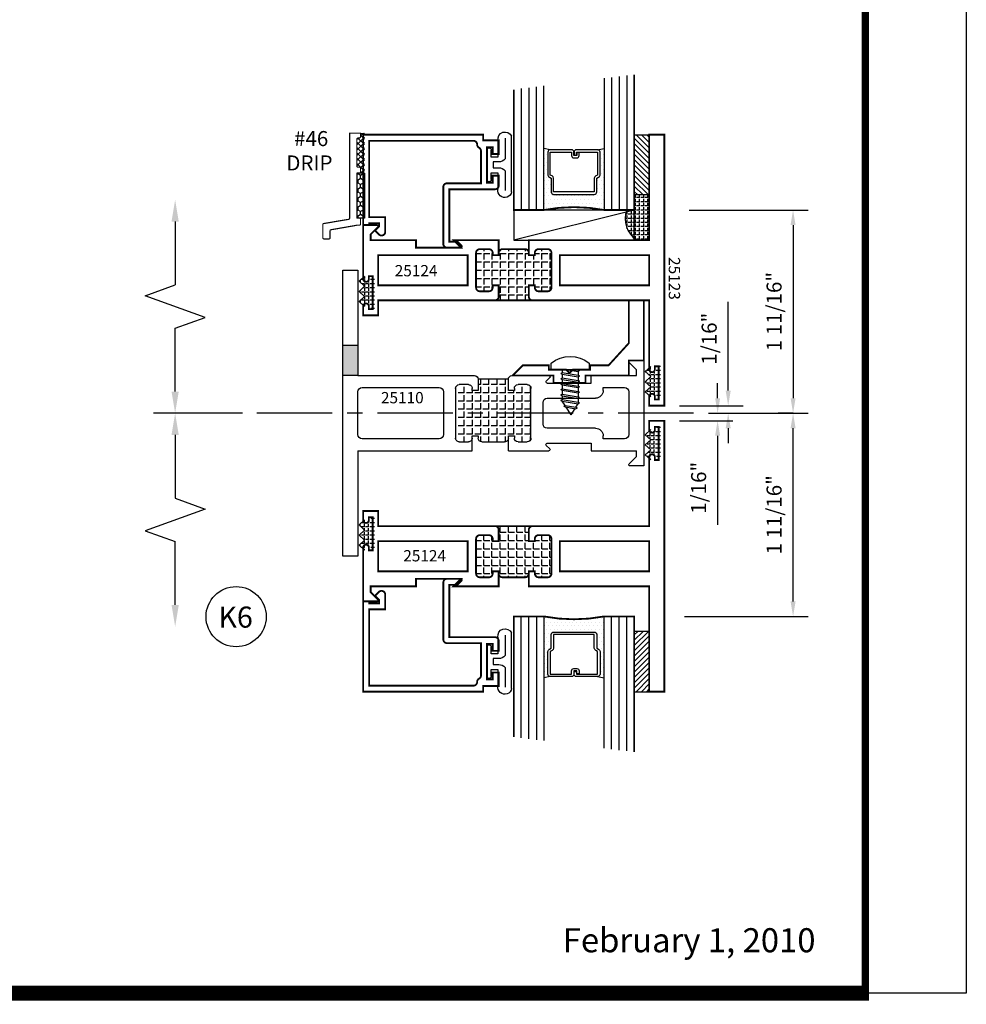
# Model space of a CAD drawing. Units: inches. Extents: x -12 to 120, y -91 to 3.
# Drawn here: x 13 to 20, y -67 to -59 of the extents above; entities that cross this region are included whole.
import ezdxf
from ezdxf.enums import TextEntityAlignment as Align

# ---------------------------------------------------------------- set-up
doc = ezdxf.new("R2010")
doc.units = ezdxf.units.IN
doc.header["$LTSCALE"] = 0.5
doc.header["$MEASUREMENT"] = 0
doc.linetypes.add('CENTER', pattern=[2, 1.25, -0.25, 0.25, -0.25])
for name, color, linetype in [('Dimensions', 3, 'Continuous'), ('FASTENERS', 13, 'Continuous'), ('GLASS', 8, 'Continuous'), ('Object', 6, 'Continuous'), ('OBJECTS', 6, 'Continuous'), ('sealant', 1, 'Continuous'), ('Text', 4, 'Continuous'), ('THERMAL', 243, 'Continuous'), ('VINYL', 6, 'Continuous')]:
    doc.layers.add(name, color=color, linetype=linetype)
doc.styles.add('Arial', font='arial.ttf')
doc.styles.add('Simplex', font='simplex.shx')
doc.dimstyles.new('Standard$0', dxfattribs={"dimtxt": 0.125, "dimasz": 0.125, "dimexe": 0.125, "dimexo": 0.125, "dimgap": 0.0625, "dimtad": 1, "dimdec": 5, "dimzin": 0, "dimdsep": 46, "dimlunit": 5, "dimtxsty": 'Simplex', "dimcen": 0, "dimadec": 1, "dimazin": 2, "dimtfac": 1, "dimtdec": 5, "dimtofl": 0, "dimtmove": 0, "dimatfit": 3, "dimfxl": 1, "dimfrac": 2, "dimtolj": 1, "dimtzin": 0, "dimlwd": -1, "dimlwe": -1, "dimarcsym": 0})

# ---------------------------------------------------------------- blocks, each defined once
blk = doc.blocks.new('A$C2DE366F6')
at = {"layer": 'FASTENERS'}
blk.add_lwpolyline([(-1.0030678e-09, 0.0550000003988186), (-1.0030678e-09, 3.988186e-10), (0.3139999989969322, 3.988185e-10), (0.3139999989969322, 0.0550000003988185, 0.3503184713375798)], format="xyb", close=True, dxfattribs=at)
blk = doc.blocks.new('08pphas03')
at = {"layer": 'FASTENERS'}
for p, q in [((0.017791216932082, 0), (-0.0658719999999988, -0.0142091061365628)), ((-0.0658719999999988, 0), (-0.0658719999999988, -0.0012908938634366)), ((-0.0582712169320843, 0), (-0.0658719999999988, -0.0012908938634366)), ((0.0658720000000006, 0), (0.0658719999999988, -0.0236658938634369)), ((-0.077059499999999, -0.0077499999999997), (-0.0658719999999988, -0.0012908938634366)), ((-0.077059499999999, -0.0077499999999997), (-0.0658719999999988, -0.0142091061365628)), ((-0.077059499999999, -0.0524999999999998), (-0.0658719999999988, -0.0460408938634367)), ((-0.077059499999999, -0.0524999999999998), (-0.0658719999999988, -0.0589591061365629)), ((-0.0658719999999988, -0.0142091061365628), (-0.0658719999999988, -0.0460408938634367)), ((0.0658719999999988, -0.0236658938634369), (-0.0658719999999988, -0.0460408938634367)), ((0.0658719999999988, -0.0365841061365631), (-0.0658719999999988, -0.0589591061365629)), ((-0.0658719999999988, -0.0589591061365629), (-0.0658719999999988, -0.0907908938634368)), ((0.0658719999999988, -0.0684158938634365), (-0.0658719999999988, -0.0907908938634363)), ((0.0658719999999988, -0.0813341061365627), (-0.0658719999999988, -0.1037091061365625)), ((0.077059499999999, -0.030125), (0.0658719999999988, -0.0236658938634369)), ((0.077059499999999, -0.030125), (0.0658719999999988, -0.0365841061365631)), ((0.0658719999999988, -0.0365841061365631), (0.0658719999999988, -0.068415893863437)), ((0.077059499999999, -0.0748749999999996), (0.0658719999999988, -0.068415893863437)), ((0.077059499999999, -0.0748749999999996), (0.0658719999999988, -0.0813341061365627)), ((0.0658719999999988, -0.0813341061365627), (0.0658719999999988, -0.113165893863437)), ((-0.077059499999999, -0.0972499999999999), (-0.0658719999999988, -0.0907908938634368)), ((-0.077059499999999, -0.0972499999999999), (-0.0658719999999988, -0.1037091061365629)), ((-0.077059499999999, -0.1419999999999999), (-0.0658719999999988, -0.1355408938634368)), ((-0.077059499999999, -0.1419999999999999), (-0.0658719999999988, -0.148459106136563)), ((-0.0658719999999988, -0.1037091061365629), (-0.0658719999999988, -0.1355408938634368)), ((0.0658719999999988, -0.1131658938634366), (-0.0658719999999988, -0.1355408938634364)), ((0.0658719999999988, -0.1260841061365627), (-0.0658719999999988, -0.1484591061365625)), ((-0.0658719999999988, -0.148459106136563), (-0.0658719999999988, -0.1802908938634369)), ((0.0658719999999988, -0.1579158938634366), (-0.0658719999999988, -0.1802908938634364)), ((0.077059499999999, -0.1196249999999996), (0.0658719999999988, -0.113165893863437)), ((0.077059499999999, -0.1196249999999996), (0.0658719999999988, -0.1260841061365627)), ((0.0658719999999988, -0.1260841061365627), (0.0658719999999988, -0.1579158938634366)), ((0.077059499999999, -0.1643749999999997), (0.0658719999999988, -0.1579158938634366)), ((-0.077059499999999, -0.18675), (-0.0658719999999988, -0.1802908938634369)), ((-0.077059499999999, -0.18675), (-0.0658719999999988, -0.193209106136563)), ((-0.077059499999999, -0.2314999999999996), (-0.0658719999999988, -0.2250408938634365)), ((-0.077059499999999, -0.2314999999999996), (-0.0658719999999988, -0.2379591061365627)), ((0.0658719999999988, -0.1708341061365628), (-0.0658719999999988, -0.1932091061365626)), ((-0.0658719999999988, -0.193209106136563), (-0.0658719999999988, -0.2250408938634365)), ((0.0658719999999988, -0.2026658938634367), (-0.0658719999999988, -0.2250408938634365)), ((0.0658719999999988, -0.2155841061365629), (-0.0658719999999988, -0.2379591061365627)), ((-0.0658719999999988, -0.2379591061365627), (-0.0658719999999988, -0.2697908938634366)), ((0.077059499999999, -0.1643749999999997), (0.0658719999999988, -0.1708341061365628)), ((0.0658719999999988, -0.1708341061365628), (0.0658719999999988, -0.2026658938634367)), ((0.077059499999999, -0.2091249999999998), (0.0658719999999988, -0.2026658938634367)), ((0.077059499999999, -0.2091249999999998), (0.0658719999999988, -0.2155841061365629)), ((0.0658719999999988, -0.2155841061365624), (0.0658719999999988, -0.2474158938634368)), ((-0.077059499999999, -0.2762499999999997), (-0.0658719999999988, -0.2697908938634366)), ((-0.077059499999999, -0.2762499999999997), (-0.0658719999999988, -0.2827091061365628)), ((0.0658719999999988, -0.2474158938634368), (-0.0658719999999988, -0.2697908938634366)), ((0.0658719999999988, -0.2603341061365629), (-0.0658719999999988, -0.2827091061365628)), ((-0.0480793885996636, -0.3115190508946293), (-0.0658719999999988, -0.2827091061365628)), ((-0.0592668885996641, -0.3179781570311928), (-0.048079388599664, -0.3115190508946297)), ((-0.0592668885996641, -0.3179781570311928), (-0.048079388599664, -0.3244372631677559)), ((0.0425388057729341, -0.2961287325568918), (-0.0480793885996627, -0.3115190508946293)), ((0.0425388057729341, -0.3090469448300179), (-0.0480793885996653, -0.3244372631677559)), ((-0.0088744589046832, -0.375), (-0.0408586590278617, -0.3232109164334143)), ((-0.0088744589046832, -0.375), (0.0330695557697109, -0.3106551734311087)), ((0.0425388057729346, -0.2961287325568915), (0.0658719999999988, -0.2603341061365629)), ((0.0537263057729343, -0.3025878386934548), (0.0425388057729341, -0.2961287325568918)), ((0.0537263057729343, -0.3025878386934548), (0.0425388057729341, -0.3090469448300179)), ((0.077059499999999, -0.2538749999999998), (0.0658719999999988, -0.2474158938634368)), ((0.077059499999999, -0.2538749999999998), (0.0658719999999988, -0.2603341061365629))]:
    blk.add_line(p, q, dxfattribs=at)
blk.add_blockref('A$C2DE366F6', (-0.1569999989969322, -3.988185e-10))
blk = doc.blocks.new('*D40')
at = {"color": 0}
for p, q in [((18.49824457296054, -61.92494509678165), (18.49824457296054, -61.1868498586864)), ((18.09287607539996, -62.04994509678165), (18.62324457296054, -62.04994509678165)), ((18.33601956332487, -62.11244509678175), (18.62324457296054, -62.11244509678175)), ((18.49824457296054, -62.23744509678176), (18.49824457296054, -62.36244509678176))]:
    blk.add_line(p, q, dxfattribs=at)
for points in [[(18.4774112396272, -61.92494509678165), (18.51907790629387, -61.92494509678165), (18.49824457296054, -62.04994509678165)], [(18.4774112396272, -62.23744509678176), (18.51907790629387, -62.23744509678176), (18.49824457296054, -62.11244509678175)]]:
    blk.add_solid(points, dxfattribs=at)
at = {"layer": 'Defpoints', "color": 0}
for p in [(17.96787607539996, -62.04994509678165), (18.49824457296054, -62.04994509678165), (18.21101956332487, -62.11244509678175)]:
    blk.add_point(p, dxfattribs=at)
at = {"color": 0, "insert": (18.34050647772245, -61.49339747773401), "char_height": 0.125, "attachment_point": 5, "rotation": 90, "style": 'Simplex'}
blk.add_mtext('\\A1;1/16"', dxfattribs=at)
blk = doc.blocks.new('*D41')
at = {"color": 0}
for p, q in [((18.41048146270558, -61.98744509678175), (18.41048146270558, -61.86244509678175)), ((18.33601956332487, -62.11244509678175), (18.53548146270558, -62.11244509678175)), ((18.09287607539996, -62.17494509678186), (18.53548146270558, -62.17494509678186)), ((18.41048146270558, -62.29994509678186), (18.41048146270558, -63.0380403348771))]:
    blk.add_line(p, q, dxfattribs=at)
for points in [[(18.38964812937225, -61.98744509678175), (18.43131479603891, -61.98744509678175), (18.41048146270558, -62.11244509678175)], [(18.38964812937225, -62.29994509678186), (18.43131479603891, -62.29994509678186), (18.41048146270558, -62.17494509678186)]]:
    blk.add_solid(points, dxfattribs=at)
at = {"layer": 'Defpoints', "color": 0}
for p in [(18.21101956332487, -62.11244509678175), (17.96787607539996, -62.17494509678186), (18.41048146270558, -62.17494509678186)]:
    blk.add_point(p, dxfattribs=at)
at = {"color": 0, "insert": (18.25274336746749, -62.73149271582948), "char_height": 0.125, "attachment_point": 5, "rotation": 90, "style": 'Simplex'}
blk.add_mtext('\\A1;1/16"', dxfattribs=at)
blk = doc.blocks.new('DIM')
at = {"color": 0, "linetype": 'ByBlock'}
for p, q in [((-0.125, 0), (-0.8644460117492018, 0)), ((-0.684446011749202, -0.1799999999999997), (-0.684446011749202, -0.7059300415495146)), ((-0.684446011749202, -1.591860083099028), (-0.684446011749202, -1.065930041549513))]:
    blk.add_line(p, q, dxfattribs=at)
for p, q in [((-0.684446011749202, -0.7059300415495146), (-0.4344460117492018, -0.7959300415495107)), ((-0.4344460117492018, -0.7959300415495107), (-0.9344460117492019, -0.9759300415495175)), ((-0.9344460117492019, -0.9759300415495175), (-0.684446011749202, -1.065930041549513))]:
    blk.add_line(p, q)
for points in [[(-0.7144460117492021, -0.1799999999999997), (-0.6544460117492019, -0.1799999999999997), (-0.684446011749202, 0)], [(-0.7144460117492021, -1.591860083099028), (-0.6544460117492019, -1.591860083099028), (-0.684446011749202, -1.771860083099028)]]:
    blk.add_solid(points, dxfattribs=at)
at = {"layer": 'Defpoints', "color": 0, "linetype": 'ByBlock'}
blk.add_point((-0.684446011749202, -1.771860083099028), dxfattribs=at)
blk = doc.blocks.new('*D115')
at = {"color": 0}
for p, q in [((18.17415553099579, -60.42494509677667), (19.16188259394401, -60.42494509677667)), ((19.03688259394401, -60.54994509677667), (19.03688259394401, -61.98744509678175)), ((18.62324457296054, -62.11244509678175), (19.16188259394401, -62.11244509678175))]:
    blk.add_line(p, q, dxfattribs=at)
for points in [[(19.01604926061067, -60.54994509677667), (19.05771592727734, -60.54994509677667), (19.03688259394401, -60.42494509677667)], [(19.01604926061067, -61.98744509678175), (19.05771592727734, -61.98744509678175), (19.03688259394401, -62.11244509678175)]]:
    blk.add_solid(points, dxfattribs=at)
at = {"layer": 'Defpoints', "color": 0}
for p in [(18.04915553099579, -60.42494509677667), (18.49824457296054, -62.11244509678175), (19.03688259394401, -62.11244509678175)]:
    blk.add_point(p, dxfattribs=at)
at = {"color": 0, "insert": (18.87914449870592, -61.26869509677921), "char_height": 0.125, "attachment_point": 5, "rotation": 90, "style": 'Simplex'}
blk.add_mtext('\\A1;1 11/16"', dxfattribs=at)
blk = doc.blocks.new('*D116')
at = {"color": 0}
for p, q in [((19.03688259394401, -62.11244509678175), (18.911882593944, -62.11244509678175)), ((19.03688259394401, -63.67494509678195), (19.03688259394401, -62.23744509678176)), ((18.13421801953962, -63.79994509678195), (19.16188259394401, -63.79994509678195))]:
    blk.add_line(p, q, dxfattribs=at)
for points in [[(19.01604926061067, -62.23744509678176), (19.05771592727734, -62.23744509678176), (19.03688259394401, -62.11244509678175)], [(19.01604926061067, -63.67494509678195), (19.05771592727734, -63.67494509678195), (19.03688259394401, -63.79994509678195)]]:
    blk.add_solid(points, dxfattribs=at)
at = {"layer": 'Defpoints', "color": 0}
for p in [(19.03688259394401, -62.11244509678175), (19.16188259394401, -62.11244509678175), (18.00921801953962, -63.79994509678195)]:
    blk.add_point(p, dxfattribs=at)
at = {"color": 0, "insert": (18.87914449870592, -62.95619509678185), "char_height": 0.125, "attachment_point": 5, "rotation": 90, "style": 'Simplex'}
blk.add_mtext('\\A1;1 11/16"', dxfattribs=at)
blk = doc.blocks.new('sheet')
at = {"linetype": 'Continuous'}
for points, const_width in [([(7.440195136013727, -0.0309312178266055), (7.440195136013727, 10.52255285487147)], 0.030931217826614), ([(0.4033430804590524, 0), (7.455660744927037, 0)], 0.061862435653228)]:
    blk.add_lwpolyline(points, dxfattribs=dict(at, const_width=const_width))
at = {"layer": 'Defpoints'}
blk.add_lwpolyline([(0, 0), (0, 10.49162163704486), (7.859375, 10.49162163704486), (7.859375, 0)], close=True, dxfattribs=at)
blk = doc.blocks.new('drip-46')
at = {"layer": 'sealant'}
h = blk.add_hatch(dxfattribs=at)
h.set_pattern_fill('ANSI37', color=256, scale=0.25, style=0)
h.set_pattern_definition([(45, (19.04934074706068, -1.403790459802439), (-0.0220970869120796, 0.0220970869120796), []), (135, (19.04934074706068, -1.403790459802439), (-0.0220970869120796, -0.0220970869120796), [])])
h.paths.add_polyline_path([(-0.0650593992819513, -0.2790187765744542, 0.4142135623730951), (-0.0550593992819533, -0.2890187765744522), (-0.0450593992819517, -0.2890187765744522, -0.4142135623730952), (-0.0350593992819501, -0.2990187765744538), (-0.0350593992819501, -0.3290187765744513, -0.2478442437628318), (-0.0394212177590649, -0.3372777661685226), (-0.0025593992819513, -0.3372777661685226), (-0.0025593992819513, -0.0066811272218553, -0.1744824168917907), (-0.0350593992819501, -0.0066811272218529), (-0.0350593992819501, -0.0366811272218571, -0.4142135623731081), (-0.0450593992819446, -0.0466811272218512), (-0.0550593992819497, -0.0466811272218529, 0.414213562373199), (-0.0650593992819513, -0.0566811272218509)])
at = {"layer": 'VINYL', "linetype": 'Continuous'}
h = blk.add_hatch(dxfattribs=at)
h.set_pattern_fill('HONEY', color=256, scale=0.2, angle=90, style=0)
h.set_pattern_definition([(90, (12.17714879166605, -6.12585450001386), (-0.021650635, 0.0375), [0.025, -0.05]), (210, (12.17714879166605, -6.12585450001386), (-0.0216506351419165, -0.0374999999180645), [0.025, -0.05]), (150, (12.17714879166605, -6.12585450001386), (-0.0433012701419165, 8.19355e-11), [-0.05, 0.025])])
h.paths.add_polyline_path([(-0.0650593992819513, -0.7122777661685227), (-0.0025593992819513, -0.7122777661685226), (-0.0025593992819513, -0.3372777661685225), (-0.0650593992819513, -0.3372777661685226)])
at = {"layer": 'Object', "const_width": 0.01}
blk.add_lwpolyline([(-0.0350593992819501, -0.7605367557625958, -0.414213562372991), (-0.0450593992819481, -0.7705367557625973), (-0.0628515504135141, -0.7705367557625973, 0.109078969664502), (-0.0670620054511897, -0.7714663606016483), (-0.2817698543196219, -0.8087450117727161, 0.2919439829956347), (-0.2875593992819478, -0.8178154069336631), (-0.2875593992819478, -0.8747449823082913, -0.414213562372991), (-0.2975593992819458, -0.8847449823082929), (-0.3375593992819521, -0.8847449823082929, -0.414213562372991), (-0.3475593992819501, -0.8747449823082913), (-0.3475593992819501, -0.7661278849929101, -0.2919439829956347), (-0.3417698543196241, -0.7570574898319631), (-0.1308489442442795, -0.7215367262981811, 0.2919439829956347), (-0.1250593992819535, -0.7124663311372342), (-0.1250593992819535, -0.0066811272218538), (-0.0350593992819501, -0.0066811272218529), (-0.0350593992819501, -0.036681127221854, -0.4142135623734072), (-0.0450593992819517, -0.0466811272218512), (-0.0550593992819497, -0.0466811272218529, 0.4142135623731469), (-0.0650593992819513, -0.0566811272218492), (-0.0650593992819513, -0.2790187765744542, 0.4142135623730951), (-0.0550593992819533, -0.2890187765744522), (-0.0450593992819481, -0.2890187765744522, -0.4142135623729911), (-0.0350593992819501, -0.2990187765744538), (-0.0350593992819501, -0.3290187765744513, -0.4142135623730951), (-0.0450593992819481, -0.3390187765744494), (-0.0550593992819533, -0.3390187765744458, 0.4142135623730951), (-0.0650593992819513, -0.3490187765744509), (-0.0650593992819513, -0.7005367557625944, 0.4142135623730432), (-0.0550593992819533, -0.7105367557625977), (-0.0450593992819481, -0.7105367557625977, -0.414213562373069), (-0.0350593992819537, -0.7205367557625993)], format="xyb", close=True, dxfattribs=at)
at = {"layer": 'sealant'}
blk.add_arc((-0.0188093992819472, 0.0384674998757672), 0.0479839663721127, 250.2050622803884, 289.7949377196034, dxfattribs=at)
at = {"layer": 'VINYL', "linetype": 'Continuous'}
for p, q in [((-0.0025593992819513, -0.3372777661685226), (-0.0650593992819513, -0.3372777661685226)), ((-0.0650593992819513, -0.3372777661685226), (-0.0650593992819513, -0.7122777661685227)), ((-0.0025593992819513, -0.3372777661685226), (-0.0025593992819513, -0.7122777661685227)), ((-0.0025593992819513, -0.7122777661685227), (-0.0650593992819513, -0.7122777661685227))]:
    blk.add_line(p, q, dxfattribs=at)
at = {"layer": 'Text', "style": 'Simplex'}
for s, p in [('#46', (-0.3027214982750781, -0.1139737452458299)), ('DRIP', (-0.2674140499433708, -0.316337650780583))]:
    blk.add_text(s, height=0.125, dxfattribs=at).set_placement(p, align=Align.RIGHT)
blk = doc.blocks.new('E25102M')
at = {"const_width": 0.015}
blk.add_lwpolyline([(-0.4849999999998929, -0.1249999999998579), (-0.4849999999998929, -0.1849999999999312), (-0.7499999999998935, -0.1849999999999312), (-0.7499999999998935, -0.1249999999999289), (-1.089999999999896, -0.1249999999999289), (-1.004999999999746, -0.0399999999998357), (-0.7881781687800995, -0.0399999999998642), (-0.7881781687800995, -0.0762256671588944), (-0.644499999999887, -0.0762256671588944), (-0.6174999999998861, -0.1032256671588954), (-0.5904999999998993, -0.0762256671588944), (-0.4468218312196868, -0.0762256671588944), (-0.4468218312196868, -0.0399999999999068), (-0.2926776888881264, -0.039999999999921), (-0.1249999999998934, 0.1440000000000481), (-0.1249999999997797, 0.5000000000001564), (1.918e-13, 0.5000000000000995), (1.066e-13, 7.11e-14), (-0.1249999999998934, 7.11e-14), (-0.1249999999998934, -0.1249999999999289)], close=True, dxfattribs=at)
blk = doc.blocks.new('A$C2E7F068B')
h = blk.add_hatch()
h.set_pattern_fill('ANGLE', color=256, scale=0.125, style=0)
h.set_pattern_definition([(0, (-8.08764486327675, -24.8660083876528), (0, 0.034375), [0.025, -0.009375]), (90, (-8.08764486327675, -24.8660083876528), (-0.034375, 0), [0.025, -0.009375])])
h.paths.add_polyline_path([(0.1260117712710844, 0.2105996239937049), (0.0810117512928788, 0.2525000224384541, -0.4142135623730533), (0.0560117512928837, 0.2275000224384556, -0.4142135623731159), (0.0310117512928834, 0.2525000224384541), (0.0310117512928834, 0.275000022438455), (-3.00981533e-08, 0.275000022438455), (-3.00981515e-08, 2.24384564e-08), (0.0310117512928798, 2.243846e-08), (0.0310117512928834, 0.0225000224384608, -0.4142135623730951), (0.0560117512928855, 0.0475000224384559, -0.4142135489982043), (0.0810117512928805, 0.0225000235800792), (0.0810117522702143, 0.0010976326799508), (0.1260117712710862, 0.0429980302146937), (0.0810117512928823, 0.0848984286594465), (0.126011771271088, 0.1267988271041922), (0.0810117512928823, 0.1686992255489521)])
for p, q in [((0.0810117512928805, 0.2525000224384541), (0.126011771271088, 0.2105996239937014)), ((0.0810117512928805, 0.1686992255489486), (0.126011771271088, 0.2105996239937014)), ((0.0810117512928805, 0.1686992255489486), (0.126011771271088, 0.1267988271041958)), ((0.0810117512928805, 0.084898428659443), (0.126011771271088, 0.1267988271041958)), ((0.0810117512928805, 0.084898428659443), (0.126011771271088, 0.0429980302146902)), ((0.0810117512928805, 0.0010976317699374), (0.126011771271088, 0.0429980302146902))]:
    blk.add_line(p, q)
blk = doc.blocks.new('GLASS-08')
at = {"layer": 'GLASS'}
h = blk.add_hatch(dxfattribs=at)
h.set_pattern_fill('DOTS', color=256, scale=0.5, style=0)
h.set_pattern_definition([(180, (2.131316891006342, -5.120703743049231), (-0.015625, 0.03125), [0, -0.03125])])
h.paths.add_polyline_path([(0.6775314104548898, 0.1348281489185279, 0.4142135623730951), (0.6972164104548924, 0.1545131489185305), (0.6972164104548924, 0.269432047614429), (0.7131602382060933, 0.2767138916217995, 0.2936188569407667), (0.7246672901645397, 0.2946197674962079), (0.7246672901645397, 0.4851102569507529, 0.4142135623743602), (0.7049822901644518, 0.5047952569507556), (0.758624915164539, 0.5141705832185828), (0.758624915164539, 0.0047962569507671, 0.0949857538649863), (0.258624915164539, 0.0047962569507671), (0.258624915164539, 0.5141704084447678), (0.3122665401645506, 0.5047952569507697, 0.4142135623732008), (0.2925815401645408, 0.4851102569507671), (0.2925815401645408, 0.2946197674962079, 0.0388076594080964), (0.292817997703672, 0.2915778238498383), (0.2657103679157657, 0.2873379234888187, -0.0331800244442615), (0.2963619581851802, 0.2830204788515695, 0.1287659515214337), (0.3040885921229872, 0.2767138916218013), (0.3200324198742166, 0.2694320476144139), (0.3200324198742166, 0.1545131489185163, 0.4142135623730951), (0.339717419874205, 0.1348281489185279)])
for p, q in [((0.7586239151645416, 1.098546131950767), (0.7586239151645416, 0.0047962569507671)), ((0.8211239151645415, 1.106358631950767), (0.8211239151645415, 0.0047962569507671)), ((0.8836239151645415, 1.114171131950767), (0.8836239151645415, 0.0047962569507671)), ((0.9461239151645415, 1.121983631950767), (0.9461239151645415, 0.0047962569507671)), ((0.0711239151645415, 1.012608631950767), (0.0711239151645415, 0.0047962569507671)), ((0.1336239151645415, 1.020421131950767), (0.1336239151645415, 0.0047962569507671)), ((0.1961239151645415, 0.0047962569507671), (0.1961239151645415, 1.028233631950767)), ((0.2586239151645415, 0.0047962569507671), (0.2586239151645415, 1.036046131950767)), ((0.3122665401645506, 0.5047952569507697), (0.258624915164539, 0.5141704084447678)), ((0.70498229016453, 0.5047952569507697), (0.7586239151645416, 0.5141704084447678))]:
    blk.add_line(p, q, dxfattribs=at)
at = {"layer": 'GLASS', "color": 5, "const_width": 0.015}
blk.add_lwpolyline([(1.008624915164539, 1.129796256950767), (1.008624915164539, 0.0047962569507671), (0.758624915164539, 0.0047962569507671, 0.0949857538649863), (0.258624915164539, 0.0047962569507671), (0.008624915164539, 0.0047962569507671), (0.008624915164539, 1.004796256950767)], format="xyb", dxfattribs=at)
at = {"layer": 'GLASS'}
blk.add_lwpolyline([(0.5292976021645402, 0.4609447298896879), (0.5292976021645402, 0.48511025695076), (0.70498229016453, 0.4851102569507742), (0.70498229016453, 0.294619767496199), (0.6890384624133433, 0.2873379234888187, 0.2936188569407858), (0.6775314104548827, 0.2694320476144139), (0.6775314104548827, 0.1545131489185376), (0.3397174198741979, 0.1545131489185376), (0.3397174198741979, 0.2694320476144139, 0.2936188569408138), (0.3282103679157657, 0.2873379234888187), (0.3122665401645506, 0.294619767496199), (0.3122665401645506, 0.4851102569507742), (0.4879520907467097, 0.4851102569507742), (0.4879520907467097, 0.4570289165593931, 0.4142135623730951), (0.507637090746691, 0.4373439165593976), (0.5316188280804895, 0.4373439165593834, 0.4142135623731117), (0.5513038280804992, 0.4570289165593931), (0.5513038280804992, 0.4820054556391522), (0.5316188280804895, 0.4820054556391522), (0.5316188280804895, 0.4570289165593931), (0.507637090746691, 0.4570289165593931), (0.507637090746691, 0.4851102569507742, 0.4142135623730951), (0.4879520907467097, 0.5047952569507697), (0.3122665401645506, 0.5047952569507697, 0.4142135623730951), (0.2925815401645408, 0.4851102569507742), (0.2925815401645408, 0.294619767496199, 0.2936188569408278), (0.3040885921230014, 0.2767138916217942), (0.3200324198742166, 0.2694320476144139), (0.3200324198742166, 0.1545131489185234, 0.4142135623730951), (0.3397174198741979, 0.1348281489185279), (0.6775314104548827, 0.1348281489185279, 0.4142135623730951), (0.6972164104548924, 0.1545131489185234), (0.6972164104548924, 0.2694320476144281), (0.7131602382060791, 0.2767138916217942, 0.293618856940828), (0.7246672901645397, 0.294619767496199), (0.7246672901645397, 0.48511025695076, 0.4142135623730784), (0.70498229016453, 0.5047952569507556), (0.5292976021645402, 0.5047952569507697, 0.4142135623730951), (0.5096126021645305, 0.4851102569507742), (0.5096126021645305, 0.4609447298896879)], format="xyb", close=True, dxfattribs=at)
blk = doc.blocks.new('E25501')
at = {"linetype": 'Continuous', "const_width": 0.015}
blk.add_lwpolyline([(-0.6650000000000063, 0.316000000004891), (-0.6650000000000063, -0.1564999999999923, -0.4142135623730919), (-0.695999999999998, -0.1874999999999911), (-0.8083000000000026, -0.1874999999999911, -0.6681786379192938), (-0.815371067811867, -0.1704289321881287), (-0.7824421356237253, -0.137499999999994), (-0.7150000000000034, -0.137499999999994), (-0.7150000000000034, 0.2970000000048856), (-1.094000000000008, 0.2970000000048998, -0.4142135623730795), (-1.125000000000014, 0.3280000000049057), (-1.125000000000014, 0.4100000000049065), (-1.075000000000002, 0.4100000000048994), (-1.075000000000017, 0.3525000000049019), (-1.028000000000005, 0.3525000000049019), (-1.02800000000002, 0.6475000000049036), (-1.075000000000002, 0.6475000000049036), (-1.075000000000017, 0.5900000000049062), (-1.125000000000014, 0.5900000000049062), (-1.125000000000014, 0.7030000000049057), (-0.9960000000000093, 0.7030000000049057), (-0.9960000000000093, 0.7500000000049027), (0, 0.7500000000049027), (0, 0), (-0.0499999999999972, 0), (-0.0499999999999972, 0.0159999999999983), (-0.1329999999999956, 0.0159999999999983), (-0.1329999999999956, -0.0108578643762698), (-0.1049289321881304, -0.038928932188135, -0.4142135623730603), (-0.1049289321881304, -0.0530710678118638), (-0.1300796897832157, -0.0782218254069491, -0.6681786379193151), (-0.1829999999999927, -0.0563015151901709), (-0.1829999999999927, 0.0660000000000025), (-0.0499999999999972, 0.0660000000000025), (-0.0499999999999972, 0.7000000000049056), (-0.9150000000000063, 0.7000000000049056, 0.4142135623730951), (-0.946000000000012, 0.6690000000048997, -0.2729194727216829), (-0.9620000000000175, 0.641870680072401, 0.2729194727216896), (-0.9780000000000086, 0.6147413601398882), (-0.9780000000000086, 0.3470000000048969), (-0.695999999999998, 0.3470000000048898, -0.4142135623730882)], format="xyb", close=True, dxfattribs=at)
blk = doc.blocks.new('T25124')
at = {"layer": 'THERMAL'}
h = blk.add_hatch(dxfattribs=at)
h.set_pattern_fill('ANGLE', color=256, scale=0.25, style=0)
h.set_pattern_definition([(0, (150.1870976558989, -25.28832277232702), (0, 0.06875), [0.05, -0.01875]), (90, (150.1870976558989, -25.28832277232702), (-0.06875, 0), [0.05, -0.01875])])
h.paths.add_polyline_path([(1.544999980021685, 0.1249999999999784), (1.544999980021685, 0.2189999999999728, -0.4142135623730951), (1.575999980021691, 0.2499999999999787), (1.263999980021679, 0.2499999999999787, -0.4142135623730951), (1.294999980021685, 0.2189999999999728), (1.294999980021685, 0.1249999999999787), (1.244999980021674, 0.1249999999999787), (1.244999980021674, 0.1439999999999699, 0.4142135623730951), (1.213999980021668, 0.1749999999999758), (1.137999980021676, 0.1749999999999758, 0.4142135623730951), (1.106999980021669, 0.143999999999969), (1.106999980021669, -0.1440000000000197, 0.4142135623730406), (1.137999980021662, -0.1750000000000185), (1.213999980021661, -0.1750000000000327, 0.4142135623731497), (1.244999980021674, -0.1440000000000259), (1.244999980021674, -0.1250000000000213), (1.294999980021685, -0.1250000000000213), (1.294999980021685, -0.1440000000000259, 0.4142135623730951), (1.325999980021692, -0.1750000000000327), (1.513999980021679, -0.1750000000000327, 0.4142135623730951), (1.544999980021685, -0.1440000000000268), (1.544999980021685, -0.1250000000000213), (1.594999980021697, -0.1250000000000213), (1.594999980021668, -0.1439999999999795, 0.414213562373588), (1.625999980021681, -0.1750000000000327), (1.70199998002168, -0.1750000000000185, 0.4142135623730406), (1.732999980021673, -0.1440000000000197), (1.732999980021673, 0.143999999999969, 0.4142135623730951), (1.701999980021667, 0.1749999999999758), (1.625999980021688, 0.1749999999999758, 0.4142135623730951), (1.594999980021697, 0.1439999999999841), (1.594999980021697, 0.1249999999999787)])
at = {"const_width": 0.015}
blk.add_lwpolyline([(1.294999980021714, -0.144000000000041), (1.294999980021714, -0.2500000000000355), (0.9199999800216858, -0.2500000000000355), (0.9819999800216692, -0.1875000000000355), (0.607999980021674, -0.1875000000000355), (0.607999980021674, -0.2500000000000355), (0.2319999800216692, -0.2500000000000071), (0.2319999800216692, -0.2978578643762759), (0.2920710478335309, -0.3579289321881376, -0.6681786379193452), (0.2849999800216665, -0.3750000000000071), (0.1699999800216858, -0.3750000000000071), (0.1699999800216858, 0.0727371455605876, -0.9999999999999998), (0.2169999800216544, 0.0727371455605876), (0.2169999800216829, 0.0487371455605867), (0.2480117614126982, 0.0487371455605867), (0.2480117614126982, 0.3237371455605924), (0.2169999800216544, 0.3237371455605924), (0.2169999800216544, 0.2997371455605915, -0.9999999999999998), (0.1699999800216858, 0.2997371455605915), (0.1699999800216858, 0.3749999999999929), (0.2949999800216858, 0.3749999999999929), (0.2949999800216858, 0.2499999999999929), (1.263999980021679, 0.2499999999999787, -0.4142135623730951), (1.294999980021685, 0.2189999999999728), (1.294999980021685, 0.1249999999999787), (1.244999980021674, 0.1249999999999787), (1.244999980021674, 0.1439999999999699, 0.4142135623730951), (1.213999980021668, 0.1749999999999758), (1.137999980021675, 0.1749999999999758, 0.4142135623730784), (1.106999980021669, 0.1439999999999699), (1.106999980021669, -0.1440000000000268, 0.4142135623730951), (1.137999980021675, -0.1750000000000185), (1.213999980021668, -0.1750000000000327, 0.4142135623730784), (1.244999980021674, -0.1440000000000268), (1.244999980021674, -0.1250000000000213), (1.294999980021685, -0.1250000000000213), (1.294999980021685, -0.1440000000000268, 0.4142135623730784), (1.325999980021691, -0.1750000000000327), (1.513999980021679, -0.1750000000000327, 0.4142135623730951), (1.544999980021685, -0.1440000000000268), (1.544999980021685, -0.1250000000000213), (1.594999980021697, -0.1250000000000213), (1.594999980021668, -0.1440000000000268, 0.4142135623730784), (1.625999980021674, -0.1750000000000327), (1.701999980021668, -0.1750000000000185, 0.4142135623730951), (1.732999980021673, -0.1440000000000268), (1.732999980021673, 0.1439999999999699, 0.4142135623730784), (1.701999980021668, 0.1749999999999758), (1.625999980021674, 0.1749999999999758, 0.4142135623730951), (1.594999980021697, 0.1439999999999699), (1.594999980021697, 0.1249999999999787), (1.544999980021685, 0.1249999999999787), (1.544999980021685, 0.2189999999999728, -0.4142135623730951), (1.575999980021691, 0.2499999999999787), (2.544999980021685, 0.2499999999999787), (2.544999999999987, 0.8227371455605734, -0.9999999999999607), (2.591999999999956, 0.8227371455605734), (2.591999999999956, 0.7987371455605726), (2.623011781390999, 0.7987371455605726), (2.623011781390999, 1.073737145560563), (2.591999999999956, 1.073737145560563), (2.591999999999956, 1.049737145560563, -0.9999999999999998), (2.544999999999987, 1.049737145560563), (2.544999999999987, 1.124999999999978), (2.669999999999987, 1.124999999999978), (2.669999999999987, -1.125000000000021), (2.544999999999987, -1.125000000000035), (2.544999980021685, -0.2500000000000355), (1.544999980021685, -0.2500000000000355), (1.544999980021685, -0.1440000000000268)], format="xyb", dxfattribs=at)
for points in [[(1.036973674867141, -0.1250000000000284), (1.036973674867141, 0.1249999999999645), (0.2949999800216858, 0.1249999999999787), (0.2949999800216858, -0.1250000000000355)], [(1.803026285176201, -0.1250000000000284), (1.803026285176201, 0.1249999999999645), (2.544999980021685, 0.1249999999999787), (2.544999980021685, -0.1250000000000355)]]:
    blk.add_lwpolyline(points, close=True, dxfattribs=at)
at = {"layer": 'THERMAL', "const_width": 0.015}
blk.add_lwpolyline([(1.263999980021679, 0.2499999999999787), (1.575999980021691, 0.2499999999999787)], dxfattribs=at)
blk = doc.blocks.new('A$C2EF12F1C')
at = {"layer": 'THERMAL'}
h = blk.add_hatch(dxfattribs=at)
h.set_pattern_fill('ANGLE', color=256, scale=0.25, style=0)
h.set_pattern_definition([(0, (37.80034507319488, 51.082494731275), (0, 0.06875), [0.05, -0.01875]), (90, (37.80034507319488, 51.082494731275), (-0.06875, 0), [0.05, -0.01875])])
h.paths.add_polyline_path([(1.12499983802617, 1.374999907678301), (1.074999838026187, 1.374999907678301), (1.074999838026187, 1.393999907678306, 0.4142135623729956), (1.043999838026181, 1.424999907678312), (0.9679998380261878, 1.424999907678312, 0.4142135623731618), (0.9369998380261819, 1.393999907678306), (0.9369998380261819, 0.9809999076783242, 0.4142135623730279), (0.9679998380261878, 0.9499999076783183), (1.043999838026181, 0.9499999076783183, 0.4142135623730951), (1.074999838026187, 0.9809999076783242), (1.074999838026187, 0.9999999076783296), (1.12499983802617, 0.9999999076783296), (1.12499983802617, 0.9809999076783174, 0.4142135623730951), (1.155999838026176, 0.9499999076783183), (1.343999838026164, 0.9499999076783183, 0.4142135623730951), (1.37499983802617, 0.9809999076783242), (1.37499983802617, 0.9999999076783296), (1.424999838026181, 0.9999999076783296), (1.42499983802618, 0.9809999076783189, 0.4142135623731235), (1.455999838026187, 0.9499999076783183), (1.53199983802618, 0.9499999076783183, 0.4142135623731626), (1.562999838026186, 0.9809999076783242), (1.562999838026186, 1.393999907678306, 0.4142135623729956), (1.53199983802618, 1.424999907678312), (1.455999838026187, 1.424999907678312, 0.4142135623731618), (1.424999838026181, 1.393999907678306), (1.424999838026181, 1.374999907678301), (1.37499983802617, 1.374999907678301), (1.37499983802617, 1.468999907678323), (1.12499983802617, 1.468999907678323)])
at = {"color": 6}
blk.add_line((1.12499983802617, 1.468999907678323), (1.374999838026162, 1.468999907678323), dxfattribs=at)
at = {"layer": 'Object'}
for p, q in [((2.49999983802617, 2.374999907678329), (2.374999838026198, 2.374999907678329)), ((2.374999838026198, 2.374999907678329), (2.37499983802617, 1.499999907678329)), ((2.499999838026255, -9.23216703e-08), (2.49999983802617, 2.374999907678329)), ((-1.619738299e-07, 1.624999907678301), (-1.619737162e-07, 0.7499999076782728)), ((0.1149998380261792, 1.624999907678329), (-1.619738299e-07, 1.624999907678301)), ((0.0619998380261819, 1.547857772054584), (0.1220709058380436, 1.607928839866445)), ((0.0619998380261819, 1.499999907678301), (0.0619998380261819, 1.547857772054584)), ((0.4374998380261843, 1.499999907678301), (0.0619998380261819, 1.499999907678301)), ((0.4374998380261843, 1.437499907678329), (0.4374998380261843, 1.499999907678301)), ((0.7814117909482406, 1.482957294523252), (0.8095992464486059, 1.454542520833371)), ((1.093999838026192, 1.499999907678301), (0.7885111993706602, 1.499999907678301)), ((2.37499983802617, 1.499999907678329), (1.405999838026176, 1.499999907678301)), ((0.3374998380261829, 1.399999907678299), (0.1599998380262235, 1.399999907678299)), ((0.3374998380261829, 1.374999907678329), (0.3374998380261829, 1.399999907678299)), ((0.8024998380261791, 1.437499907678329), (0.4374998380261843, 1.437499907678329)), ((0.9369998380261819, 0.9809999076783242), (0.9369998380261819, 1.393999907678306)), ((0.9679998380261878, 1.424999907678312), (1.043999838026181, 1.424999907678312)), ((1.074999838026187, 1.393999907678306), (1.074999838026187, 1.374999907678301)), ((1.12499983802617, 1.374999907678301), (1.12499983802617, 1.468999907678323)), ((1.37499983802617, 1.468999907678323), (1.37499983802617, 1.374999907678301)), ((1.424999838026181, 1.374999907678301), (1.424999838026181, 1.393999907678306)), ((1.455999838026187, 1.424999907678312), (1.53199983802618, 1.424999907678312)), ((1.562999838026186, 1.393999907678306), (1.562999838026186, 0.9809999076783242)), ((2.339999838026209, 1.399999907678328), (1.697999838026177, 1.399999907678306)), ((0.1249998380262269, 1.364999907678296), (0.1249998380262198, 1.009999907678292)), ((0.8019998380261768, 1.312499907678329), (0.3999998380261829, 1.312499907678329)), ((1.074999838026187, 1.374999907678301), (1.12499983802617, 1.374999907678301)), ((1.37499983802617, 1.374999907678301), (1.424999838026181, 1.374999907678301)), ((1.662999838026181, 1.36499990767831), (1.662999838026181, 1.00999990767832)), ((2.374999838026212, 1.009999907678327), (2.374999838026212, 1.364999907678324)), ((0.8369998380261733, 1.097499907678241), (0.8369998380261733, 1.277499907678325)), ((0.3374998380261829, 0.9749999076782813), (0.3374998380261829, 0.9999999076782444)), ((0.3999998380261829, 1.062499907678244), (0.8019998380261768, 1.062499907678244)), ((1.12499983802617, 0.9999999076783296), (1.074999838026187, 0.9999999076783296)), ((1.074999838026187, 0.9999999076783296), (1.074999838026187, 0.9809999076783242)), ((1.12499983802617, 0.87499990767828), (1.12499983802617, 0.9999999076783296)), ((1.424999838026181, 0.9999999076783296), (1.37499983802617, 0.9999999076783296)), ((1.37499983802617, 0.9999999076783296), (1.37499983802617, 0.9809999076783242)), ((1.424999838026174, 0.8749999076782728), (1.424999838026181, 0.9999999076783296)), ((0.1599998380262235, 0.9749999076782884), (0.3374998380261829, 0.9749999076782813)), ((0.8024998380261791, 0.9374999076782444), (0.4374998380261843, 0.9374999076782444)), ((0.4374998380261843, 0.9374999076782444), (0.4374998380261843, 0.8749999076782728)), ((0.7814117909482406, 0.8920425208333141), (0.8095992464486059, 0.9204572945231959)), ((1.043999838026181, 0.9499999076783183), (0.9679998380261878, 0.9499999076783183)), ((1.343999838026164, 0.9499999076783183), (1.155999838026176, 0.9499999076783183)), ((1.53199983802618, 0.9499999076783183), (1.455999838026187, 0.9499999076783183)), ((1.697999838026184, 0.9749999076783169), (2.339999838026209, 0.9749999076783311)), ((0.4374998380261843, 0.8749999076782728), (0.0619998380262672, 0.8749999076783012)), ((0.0619998380262672, 0.8271420433020182), (0.0619998380262672, 0.8749999076783012)), ((0.1220709058381288, 0.7670709754901566), (0.0619998380262672, 0.8271420433020182)), ((1.12499983802617, 0.87499990767828), (0.7885111993706602, 0.8749999076782728)), ((2.374999838026141, 0.8749999076782728), (1.424999838026174, 0.8749999076782728)), ((2.374999838026141, 0.8749999076782728), (2.374999838026283, -9.23217272e-08)), ((-1.619737162e-07, 0.7499999076782728), (0.1149998380262645, 0.7499999076782728)), ((2.374999838026283, -9.23217272e-08), (2.499999838026255, -9.23216703e-08))]:
    blk.add_line(p, q, dxfattribs=at)
for centre, radius, start, end in [((0.1149998380261721, 1.614999907678317), 0.0100000000000085, 315, 89.99999999995929), ((0.7885111993706602, 1.489999907678303), 0.01, 90, 224.7698977049444), ((1.093999838026178, 1.468999907678316), 0.0309999999999846, 1.30276e-11, 89.99999999997355), ((1.405999838026161, 1.468999907678302), 0.030999999999997, 89.99999999997355, 179.9999999999605), ((0.1599998380262235, 1.364999907678296), 0.035, 90, 180), ((0.8024998380261791, 1.447499907678327), 0.01, 270, 44.76989770488681), ((0.9679998380261807, 1.393999907678306), 0.0310000000000024, 89.99999999998697, 180), ((1.043999838026174, 1.393999907678299), 0.0310000000000113, 1.30276e-11, 89.99999999998697), ((1.45599983802618, 1.393999907678306), 0.0310000000000024, 89.99999999998697, 180), ((1.531999838026173, 1.393999907678299), 0.0310000000000113, 1.30276e-11, 89.99999999998697), ((1.697999838026184, 1.36499990767831), 0.035, 90.00000000001181, 180), ((2.339999838026209, 1.364999907678324), 0.035, 0, 90), ((0.3999998380261829, 1.374999907678329), 0.0625, 180, 270), ((0.8019998380261768, 1.277499907678325), 0.035, 0, 90), ((0.8019998380261768, 1.097499907678241), 0.035, 270, 0), ((0.1599998380262235, 1.009999907678292), 0.035, 180, 270), ((0.3999998380261829, 0.9999999076782444), 0.0625, 90, 180), ((1.697999838026184, 1.00999990767832), 0.035, 180, 270), ((2.339999838026209, 1.009999907678327), 0.035, 270, 0), ((0.8024998380261791, 0.9274999076782464), 0.01, 315.2301022950841, 90), ((0.9679998380261878, 0.9809999076783242), 0.0310000000000095, 180, 270), ((1.043999838026181, 0.9809999076783242), 0.0310000000000059, 270, 0), ((1.155999838026168, 0.9809999076783171), 0.0310000000000024, 179.999999999987, 270.000000000013), ((1.343999838026164, 0.9809999076783242), 0.0310000000000059, 270, 0), ((1.45599983802618, 0.9809999076783171), 0.0310000000000024, 179.999999999987, 270.000000000013), ((1.53199983802618, 0.9809999076783171), 0.0310000000000024, 270, 1.30276e-11), ((0.7885111993706602, 0.8849999076782707), 0.01, 135.2301022950844, 270), ((0.1149998380262573, 0.759999907678278), 0.0100000000000087, 270.0000000000407, 45.00000000002878)]:
    blk.add_arc(centre, radius, start, end, dxfattribs=at)
blk = doc.blocks.new('A$C53E67020')
at = {"layer": 'VINYL'}
for p, q in [((-3.758116236e-07, 0.0485428882065406), (-3.758116236e-07, 0.5098988910421411)), ((0.1124996441637904, 0.4745915090615398), (0.1124996441637904, 0.3365915090616198)), ((0.1124996441637904, 0.3365915090616198), (0.1685381412087281, 0.3365915090616198)), ((0.1685381412087281, 0.3365915090616198), (0.1685381412087281, 0.3940915090615107)), ((0.2035381412085826, 0.3940915090615107), (0.2035381412085826, 0.1490915090616198)), ((0.1685381412087281, 0.2065915090615107), (0.1124996441637904, 0.2065915090615107)), ((0.1124996441637904, 0.2065915090615107), (0.1124996441637904, 0.0685915090615907)), ((0.1685381412087281, 0.1490915090616198), (0.1685381412087281, 0.2065915090615107)), ((0.1124996441637904, 0.0685915090615907), (0.1124996441637904, 0.0685915090615907))]:
    blk.add_line(p, q, dxfattribs=at)
blk.add_lwpolyline([(0.0539455176196953, 0.492172026627415), (0.0539455176196953, 0.3215915090612924, 0.2516377609208767), (0.1064996441625681, 0.2965915090616562), (0.1535381412093102, 0.2965915090616562), (0.1535381412093102, 0.2465915090614743), (0.1064996441625681, 0.2465915090614743, 0.2516377609208893), (0.0539455176196953, 0.2215915090618381), (0.0539455176196953, 0.0586960634599763)], format="xyb", dxfattribs=at)
for centre, radius, start, end in [((0.0539455176196953, 0.4849035863782519), 0.0594552325145165, 350.0119531679977, 155.1398111751647), ((0.1860381412104743, 0.3940915090615107), 0.0175000000017462, 0, 180), ((0.1860381412104743, 0.1490915090616198), 0.0174999999981083, 180, 0), ((0.0565017055680528, 0.0571527354135668), 0.0571543057830531, 188.6641416115552, 11.54505479193894)]:
    blk.add_arc(centre, radius, start, end, dxfattribs=at)

msp = doc.modelspace()

# ---------------------------------------------------------------- hatches: boundary and pattern name
h = msp.add_hatch()
h.set_pattern_fill('ANSI31', color=256, scale=0.25, style=0)
h.set_pattern_definition([(315, (10.32955450043031, -50.84958177799282), (-0.0220970869120796, -0.0220970869120796), [])])
h.paths.add_polyline_path([(17.71787605542174, -60.29994509677666), (17.84287605542174, -60.29994509677666), (17.84287605542174, -59.79994509677666), (17.71787605542174, -59.79994509677666)])
h = msp.add_hatch()
h.set_pattern_fill('ANGLE', color=256, scale=0.125, style=0)
h.set_pattern_definition([(180, (125.5628373165495, -34.19744598137757), (0, 0.034375), [0.025, -0.009375]), (90, (125.5628373165495, -34.19744598137757), (0.034375, 0), [0.025, -0.009375])])
h.paths.add_polyline_path([(17.65537507540018, -60.42494509677656), (17.71787607540019, -60.42494509677656), (17.71787607540019, -60.29994509677655), (17.84287606398389, -60.29994509677654), (17.84287605542178, -60.67494509677668), (17.73936017326288, -60.67494509677668, -0.3561523484188505)])
msp.add_hatch(color=256).paths.add_polyline_path([(15.42287607540003, -61.5499450967818), (15.29787607540004, -61.54994509678181), (15.29787607540005, -61.79994509678181), (15.42287607540005, -61.79994509678182)])
h = msp.add_hatch()
h.set_pattern_fill('ANSI31', color=256, scale=0.25, style=0)
h.set_pattern_definition([(45, (10.32955450043031, -73.3753084155658), (-0.0220970869120796, 0.0220970869120796), [])])
h.paths.add_polyline_path([(17.71787605542174, -63.92494509678194), (17.84287605542174, -63.92494509678194), (17.84287605542174, -64.42494509678195), (17.71787605542174, -64.42494509678195)])

# ---------------------------------------------------------------- linework, layer by layer
for p, q in [((15.42287607540004, -61.54994509678181), (15.29787607540004, -61.54994509678181)), ((15.42287607540004, -61.79994509678181), (15.29787607540004, -61.79994509678181))]:
    msp.add_line(p, q)
at = {"linetype": 'CENTER'}
msp.add_line((18.21101956332487, -62.11244509678175), (14.3914120827682, -62.11244509678175), dxfattribs=at)
for points in [[(17.84287605542174, -59.79994509677666), (17.84287605542174, -60.29994509677666), (17.71787605542174, -60.29994509677666), (17.71787605542174, -59.79994509677666), (17.84287605542174, -59.79994509677666)], [(17.71787605542176, -60.42494509677667), (16.71787605542175, -60.42494509677667), (16.71787605542175, -60.67494509677679), (17.71787605542176, -60.67494509677679), (17.71787605542176, -60.42494509677667), (16.71787605542175, -60.67494509677679)], [(17.84287605542174, -64.42494509678195), (17.84287605542174, -63.92494509678194), (17.71787605542174, -63.92494509678194), (17.71787605542174, -64.42494509678195), (17.84287605542174, -64.42494509678195)]]:
    msp.add_lwpolyline(points)
msp.add_circle((14.41274683445389, -63.80186889505868), 0.2497196300519135)
msp.add_arc((17.85059480165337, -60.49846989884626), 0.2086064189754284, 159.3623271751613, 237.7762320218661)

# ---------------------------------------------------------------- block references
at = {"xscale": 2, "yscale": 2, "zscale": 2}
msp.add_blockref('sheet', (4.756460917753187, -66.9279399017742), dxfattribs=at)
for name, p in [('drip-46', (15.48053887223216, -59.78048865120845)), ('E25102M', (17.79787607540004, -61.67494509678184))]:
    msp.add_blockref(name, p)
at = {"xscale": -1}
for name, p in [('A$C2EF12F1C', (17.79787591342621, -63.29994500446014)), ('08pphas03', (17.18601309448073, -61.75117076394079)), ('A$C2E7F068B', (17.93588783681295, -62.50120795122138)), ('A$C2E7F068B', (15.56088783681295, -63.25120795122135))]:
    msp.add_blockref(name, p, dxfattribs=at)
at = {"rotation": 180}
for p in [(15.56088783681295, -60.97368224233726), (17.93588783681295, -61.72368224233722)]:
    msp.add_blockref('A$C2E7F068B', p, dxfattribs=at)
at = {"layer": 'Dimensions', "xscale": -1, "rotation": 180}
msp.add_blockref('DIM', (14.59101799100981, -62.11244509678175), dxfattribs=at)
at = {"layer": 'Dimensions'}
msp.add_blockref('DIM', (14.59101799100981, -62.11244509678175), dxfattribs=at)
at = {"layer": 'Object', "xscale": -1, "rotation": 180}
msp.add_blockref('T25124', (15.29787607539997, -60.92494509677677), dxfattribs=at)
at = {"layer": 'Object', "xscale": -1}
for p in [(16.69941419663025, -60.32153660583342), (16.69941419663025, -64.44653660584832)]:
    msp.add_blockref('A$C53E67020', p, dxfattribs=at)
at = {"layer": 'Object'}
msp.add_blockref('T25124', (15.29787607539997, -63.29994509678184), dxfattribs=at)
at = {"layer": 'OBJECTS', "xscale": -1}
msp.add_blockref('E25501', (15.46787605542166, -60.54994509677676), dxfattribs=at)
at = {"layer": 'OBJECTS', "rotation": 180}
msp.add_blockref('E25501', (15.46787605542166, -63.67494509678184), dxfattribs=at)
at = {"layer": 'VINYL'}
msp.add_blockref('GLASS-08', (16.70925114025722, -60.42974135372745), dxfattribs=at)
at = {"layer": 'VINYL', "xscale": -1, "rotation": 180}
msp.add_blockref('GLASS-08', (16.70925114025722, -63.79514883983116), dxfattribs=at)

# ---------------------------------------------------------------- texts
at = {"style": 'Arial'}
msp.add_text('K6', height=0.175, dxfattribs=at).set_placement((14.26473381072132, -63.89304190745532))
at = {"layer": 'Object', "color": 0, "insert": (17.12461260524344, -66.38876964344003), "char_height": 0.2, "width": 4.746178351136109, "attachment_point": 1, "style": 'Arial'}
msp.add_mtext('February 1, 2010', dxfattribs=at)
at = {"layer": 'Text', "style": 'Simplex'}
msp.add_text('25123', height=0.09375, rotation=270, dxfattribs=at).set_placement((18.00494987997547, -60.81583912266957))
for s, p in [('25124', (15.72969717310156, -60.97568303927613)), ('25110', (15.61519079122726, -62.03009926795623)), ('25124', (15.80057857255161, -63.34295715428247))]:
    msp.add_text(s, height=0.09375, dxfattribs=at).set_placement(p)

# ---------------------------------------------------------------- dimensions: what is measured, and where the dimension line sits
for base, p1, p2, picture, middle in [((19.03688259394401, -62.11244509678175), (18.04915553099579, -60.42494509677667), (18.49824457296054, -62.11244509678175), '*D115', (18.87914449870592, -61.26869509677921)), ((18.41048146270558, -62.17494509678186), (18.21101956332487, -62.11244509678175), (17.96787607539996, -62.17494509678186), '*D41', (18.25274336746749, -62.73149271582948)), ((19.03688259394401, -62.11244509678175), (18.00921801953962, -63.79994509678195), (19.16188259394401, -62.11244509678175), '*D116', (18.87914449870592, -62.95619509678185))]:
    dim = msp.add_linear_dim(base=base, p1=p1, p2=p2, angle=90, dimstyle='Standard$0', override={"dimpost": '"'})
    dim.commit()
    dim.dimension.update_dxf_attribs({"geometry": picture, "text_midpoint": middle})
dim = msp.add_linear_dim(base=(18.49824457296054, -62.04994509678165), p1=(18.21101956332487, -62.11244509678175), p2=(17.96787607539996, -62.04994509678165), angle=90, dimstyle='Standard$0', override={"dimpost": '"'})
dim.commit()
dim.dimension.update_dxf_attribs({"geometry": '*D40', "text_midpoint": (18.49824457296055, -61.49339747773401), "dimtype": 160})

doc.saveas('drawing.dxf')
